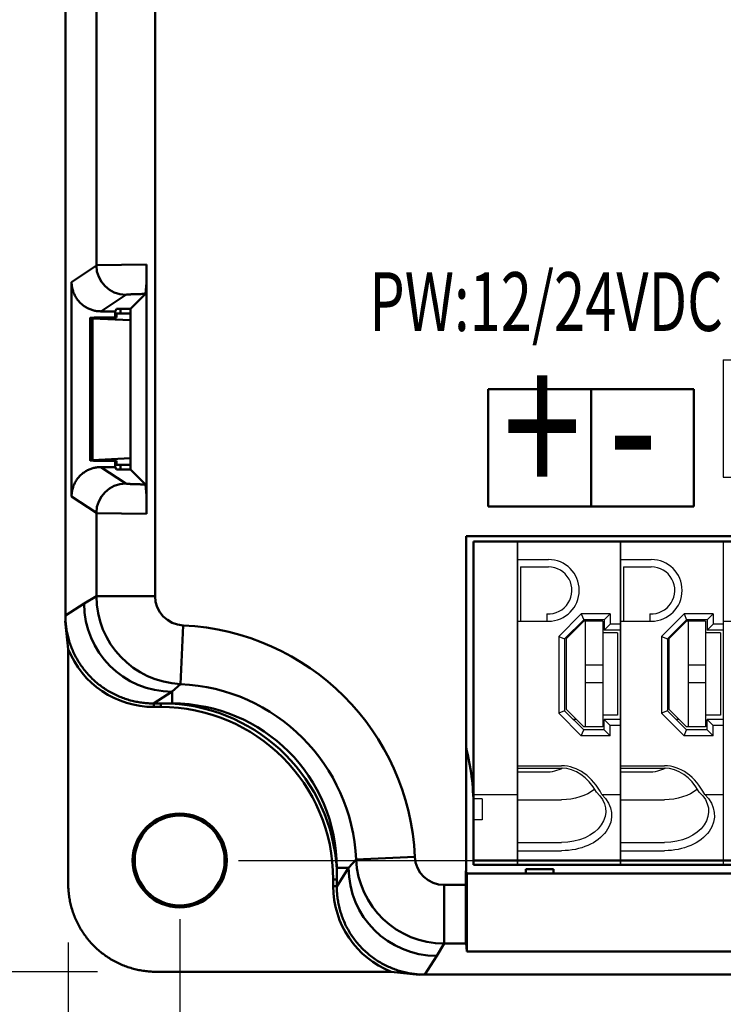
# Paper-space layout 'レイアウト' of a CAD drawing. Units: millimetres. Extents: x 39 to 313, y -32 to 140.
# Drawn here: x 95 to 119, y 2 to 35 of the extents above; entities that cross this region are included whole.
import ezdxf

# ---------------------------------------------------------------- set-up
doc = ezdxf.new("R2010")
doc.units = ezdxf.units.MM
doc.layers.get('0').update_dxf_attribs({"linetype": 'CONTINUOUS'})
doc.layers.get('Defpoints').update_dxf_attribs({"linetype": 'CONTINUOUS'})
for name, color, linetype, lineweight in [('AM_0 プロファイル（中）', 7, 'CONTINUOUS', 30), ('AM_REFDIM', 9, 'CONTINUOUS', 25), ('AM_VIS', 4, 'CONTINUOUS', 50)]:
    doc.layers.add(name, color=color, linetype=linetype, lineweight=lineweight)
doc.styles.get("Standard").update_dxf_attribs({"font": 'isocp.shx', "bigfont": 'extfont.shx'})
doc.dimstyles.new('AM_JIS$0', dxfattribs={"dimtxt": 3.5, "dimasz": 2.5, "dimexe": 1, "dimexo": 1, "dimgap": 1.5, "dimtad": 3, "dimdsep": 46, "dimtxsty": 'STANDARD', "dimblk": 'OPEN30', "dimblk1": 'OPEN30', "dimblk2": 'OPEN30', "dimcen": 0, "dimclrd": 256, "dimclre": 256, "dimclrt": 2, "dimadec": 0, "dimazin": 2, "dimtp": 0.1, "dimtm": 0.1, "dimtfac": 0.71, "dimtdec": 3, "dimtmove": 0, "dimatfit": 3, "dimldrblk": 'OPEN30', "dimfxl": 1, "dimlwd": -1, "dimlwe": -1, "dimarcsym": 1})

# ---------------------------------------------------------------- blocks, each defined once
blk = doc.blocks.new('_Open30')
at = {"color": 0, "linetype": 'ByBlock', "lineweight": -2}
for p, q in [((-1, 0.2679), (0, 0)), ((0, 0), (-1, -0.2679)), ((0, 0), (-1, 0))]:
    blk.add_line(p, q, dxfattribs=at)
blk = doc.blocks.new('*D11')
at = {"layer": 'AM_REFDIM', "linetype": 'ByBlock', "transparency": 16777216}
for p, q in [((157.78, 85.831), (157.78, -16.555)), ((100.78, 4.831), (100.78, -16.555)), ((105.78, -14.555), (152.78, -14.555))]:
    blk.add_line(p, q, dxfattribs=at)
at = {"layer": 'Defpoints', "color": 0, "transparency": 16777216}
for p in [(157.78, 87.831), (100.78, 6.831), (157.78, -14.555)]:
    blk.add_point(p, dxfattribs=at)
at = {"layer": 'AM_REFDIM', "transparency": 16777216, "xscale": 5, "yscale": 5, "zscale": 5, "rotation": 180}
blk.add_blockref('_Open30', (100.78, -14.555), dxfattribs=at)
at = {"layer": 'AM_REFDIM', "transparency": 16777216, "xscale": 5, "yscale": 5, "zscale": 5}
blk.add_blockref('_Open30', (157.78, -14.555), dxfattribs=at)
at = {"layer": 'AM_REFDIM', "color": 2, "transparency": 16777216, "insert": (129.28, -8.055), "char_height": 7, "attachment_point": 5}
blk.add_mtext('57', dxfattribs=at)
blk = doc.blocks.new('*D12')
at = {"layer": 'AM_REFDIM', "linetype": 'ByBlock', "transparency": 16777216}
for p, q in [((159.78, 87.831), (178.806, 87.831)), ((176.806, 11.831), (176.806, 82.831)), ((102.78, 6.831), (178.806, 6.831))]:
    blk.add_line(p, q, dxfattribs=at)
at = {"layer": 'Defpoints', "color": 0, "transparency": 16777216}
for p in [(157.78, 87.831), (176.806, 87.831), (100.78, 6.831)]:
    blk.add_point(p, dxfattribs=at)
at = {"layer": 'AM_REFDIM', "transparency": 16777216, "xscale": 5, "yscale": 5, "zscale": 5}
for p, rotation in [((176.806, 87.831), 90), ((176.806, 6.831), 270)]:
    blk.add_blockref('_Open30', p, dxfattribs=dict(at, rotation=rotation))
at = {"layer": 'AM_REFDIM', "color": 2, "transparency": 16777216, "insert": (170.306, 47.331), "char_height": 7, "attachment_point": 5, "rotation": 90}
blk.add_mtext('81', dxfattribs=at)
blk = doc.blocks.new('*D14')
at = {"layer": 'AM_REFDIM', "linetype": 'ByBlock', "transparency": 16777216}
for p, q in [((96.988, 4.037), (96.988, -31.592)), ((161.663, 3.946), (161.663, -31.592)), ((156.663, -29.592), (101.988, -29.592))]:
    blk.add_line(p, q, dxfattribs=at)
at = {"layer": 'Defpoints', "color": 0, "transparency": 16777216}
for p in [(96.988, 6.037), (161.663, 5.946), (96.988, -29.592)]:
    blk.add_point(p, dxfattribs=at)
at = {"layer": 'AM_REFDIM', "transparency": 16777216, "xscale": 5, "yscale": 5, "zscale": 5, "rotation": 180}
blk.add_blockref('_Open30', (96.988, -29.592), dxfattribs=at)
at = {"layer": 'AM_REFDIM', "transparency": 16777216, "xscale": 5, "yscale": 5, "zscale": 5}
blk.add_blockref('_Open30', (161.663, -29.592), dxfattribs=at)
at = {"layer": 'AM_REFDIM', "color": 2, "transparency": 16777216, "insert": (129.326, -23.092), "char_height": 7, "attachment_point": 5}
blk.add_mtext('65', dxfattribs=at)
blk = doc.blocks.new('*D15')
at = {"layer": 'AM_REFDIM', "linetype": 'ByBlock', "transparency": 16777216}
for p, q in [((62.025, 53.078), (62.025, -31.565)), ((96.988, 4.037), (96.988, -31.565)), ((91.988, -29.565), (67.025, -29.565))]:
    blk.add_line(p, q, dxfattribs=at)
at = {"layer": 'Defpoints', "color": 0, "transparency": 16777216}
for p in [(62.025, 55.078), (96.988, 6.037), (62.025, -29.565)]:
    blk.add_point(p, dxfattribs=at)
at = {"layer": 'AM_REFDIM', "transparency": 16777216, "xscale": 5, "yscale": 5, "zscale": 5, "rotation": 180}
blk.add_blockref('_Open30', (62.025, -29.565), dxfattribs=at)
at = {"layer": 'AM_REFDIM', "transparency": 16777216, "xscale": 5, "yscale": 5, "zscale": 5}
blk.add_blockref('_Open30', (96.988, -29.565), dxfattribs=at)
at = {"layer": 'AM_REFDIM', "color": 2, "transparency": 16777216, "insert": (79.506, -23.065), "char_height": 7, "attachment_point": 5}
blk.add_mtext('35', dxfattribs=at)
blk = doc.blocks.new('*D16')
at = {"layer": 'AM_REFDIM', "linetype": 'ByBlock', "transparency": 16777216}
for p, q in [((60.025, 55.078), (48.016, 55.078)), ((50.016, 8.039), (50.016, 50.078)), ((97.986, 3.039), (48.016, 3.039))]:
    blk.add_line(p, q, dxfattribs=at)
at = {"layer": 'Defpoints', "color": 0, "transparency": 16777216}
for p in [(50.016, 55.078), (62.025, 55.078), (99.986, 3.039)]:
    blk.add_point(p, dxfattribs=at)
at = {"layer": 'AM_REFDIM', "transparency": 16777216, "xscale": 5, "yscale": 5, "zscale": 5}
for p, rotation in [((50.016, 55.078), 90), ((50.016, 3.039), 270)]:
    blk.add_blockref('_Open30', p, dxfattribs=dict(at, rotation=rotation))
at = {"layer": 'AM_REFDIM', "color": 2, "transparency": 16777216, "insert": (43.515, 29.059), "char_height": 7, "attachment_point": 5, "rotation": 90}
blk.add_mtext('52', dxfattribs=at)

psp = doc.layouts.new('レイアウト')

# ---------------------------------------------------------------- linework, layer by layer
at = {"lineweight": 30}
for p, q in [((119.275, 23.876), (119.275, 19.876)), ((119.275, 23.876), (122.834, 23.876)), ((119.275, 19.876), (119.895, 19.876))]:
    psp.add_line(p, q, dxfattribs=at)
at = {"lineweight": 50}
for p, q in [((111.275, 22.876), (111.275, 18.876)), ((111.275, 22.876), (118.275, 22.876)), ((114.775, 22.876), (114.775, 18.876)), ((118.275, 22.876), (118.275, 18.876)), ((111.275, 18.876), (113.815, 18.876)), ((113.815, 18.876), (118.275, 18.876))]:
    psp.add_line(p, q, dxfattribs=at)
at = {"layer": 'AM_0 プロファイル（中）', "lineweight": -3, "ltscale": 0.5}
psp.add_line((110.775, 17.676), (110.775, 6.676), dxfattribs=at)
at = {"layer": 'AM_0 プロファイル（中）', "color": 0, "lineweight": -3, "ltscale": 0.5}
for p, q in [((112.275, 17.676), (110.775, 17.676)), ((115.775, 17.676), (112.275, 17.676)), ((119.275, 17.676), (115.775, 17.676)), ((115.775, 17.676), (115.775, 6.676)), ((119.275, 17.676), (119.275, 6.676)), ((112.275, 17.076), (113.325, 17.076)), ((112.375, 16.826), (112.375, 14.976)), ((112.375, 16.826), (113.325, 16.826)), ((115.775, 17.076), (116.825, 17.076)), ((115.875, 16.826), (115.875, 14.976)), ((115.875, 16.826), (116.825, 16.826)), ((113.275, 15.228), (113.275, 14.976)), ((114.442, 15.226), (113.675, 14.459)), ((115.425, 15.226), (114.442, 15.226)), ((114.442, 15.226), (114.525, 15.026)), ((115.425, 15.226), (115.225, 15.026)), ((115.425, 15.226), (115.425, 14.876)), ((116.775, 15.228), (116.775, 14.976)), ((117.942, 15.226), (117.175, 14.459)), ((118.925, 15.226), (117.942, 15.226)), ((117.942, 15.226), (118.025, 15.026)), ((118.925, 15.226), (118.725, 15.026)), ((118.925, 15.226), (118.925, 14.876)), ((112.275, 14.976), (113.325, 14.976)), ((114.525, 15.026), (113.875, 14.376)), ((114.525, 14.976), (113.925, 14.376)), ((115.225, 15.026), (114.525, 15.026)), ((115.175, 14.976), (114.525, 14.976)), ((114.575, 14.976), (114.575, 11.376)), ((115.175, 14.976), (115.175, 11.376)), ((115.225, 15.026), (115.225, 14.676)), ((115.425, 14.876), (115.225, 14.676)), ((115.775, 14.876), (115.425, 14.876)), ((115.775, 14.976), (116.825, 14.976)), ((118.025, 15.026), (117.375, 14.376)), ((118.025, 14.976), (117.425, 14.376)), ((118.725, 15.026), (118.025, 15.026)), ((118.675, 14.976), (118.025, 14.976)), ((118.075, 14.976), (118.075, 11.376)), ((118.675, 14.976), (118.675, 11.376)), ((118.725, 15.026), (118.725, 14.676)), ((118.925, 14.876), (118.725, 14.676)), ((119.275, 14.876), (118.925, 14.876)), ((119.275, 14.976), (120.325, 14.976)), ((113.675, 14.459), (113.675, 11.843)), ((113.675, 14.459), (113.875, 14.376)), ((114.225, 14.676), (114.175, 14.676)), ((115.675, 14.576), (115.175, 14.576)), ((115.775, 14.676), (115.225, 14.676)), ((115.675, 14.576), (115.675, 11.776)), ((117.175, 14.459), (117.175, 11.843)), ((117.175, 14.459), (117.375, 14.376)), ((117.725, 14.676), (117.675, 14.676)), ((119.175, 14.576), (118.675, 14.576)), ((119.275, 14.676), (118.725, 14.676)), ((119.175, 14.576), (119.175, 11.776)), ((113.875, 14.376), (113.875, 11.926)), ((113.925, 14.376), (113.925, 11.976)), ((117.375, 14.376), (117.375, 11.926)), ((117.425, 14.376), (117.425, 11.976)), ((115.175, 13.476), (114.575, 13.476)), ((118.675, 13.476), (118.075, 13.476)), ((115.175, 12.876), (114.575, 12.876)), ((118.675, 12.876), (118.075, 12.876)), ((113.875, 11.926), (113.675, 11.843)), ((113.675, 11.843), (114.442, 11.076)), ((113.875, 11.926), (114.525, 11.276)), ((113.925, 11.976), (114.525, 11.376)), ((115.675, 11.776), (115.175, 11.776)), ((117.375, 11.926), (117.175, 11.843)), ((117.175, 11.843), (117.942, 11.076)), ((117.375, 11.926), (118.025, 11.276)), ((117.425, 11.976), (118.025, 11.376)), ((119.175, 11.776), (118.675, 11.776)), ((114.275, 11.626), (114.175, 11.626)), ((115.775, 11.626), (115.225, 11.626)), ((115.225, 11.276), (115.225, 11.626)), ((115.425, 11.426), (115.225, 11.626)), ((115.775, 11.426), (115.425, 11.426)), ((115.425, 11.076), (115.425, 11.426)), ((117.775, 11.626), (117.675, 11.626)), ((119.275, 11.626), (118.725, 11.626)), ((118.725, 11.276), (118.725, 11.626)), ((118.925, 11.426), (118.725, 11.626)), ((119.275, 11.426), (118.925, 11.426)), ((118.925, 11.076), (118.925, 11.426)), ((114.442, 11.076), (114.525, 11.276)), ((115.425, 11.076), (114.442, 11.076)), ((115.175, 11.376), (114.525, 11.376)), ((115.225, 11.276), (114.525, 11.276)), ((115.425, 11.076), (115.225, 11.276)), ((117.942, 11.076), (118.025, 11.276)), ((118.925, 11.076), (117.942, 11.076)), ((118.675, 11.376), (118.025, 11.376)), ((118.725, 11.276), (118.025, 11.276)), ((118.925, 11.076), (118.725, 11.276)), ((112.275, 10.055), (113.775, 10.055)), ((112.275, 9.973), (113.775, 9.973)), ((113.225, 9.831), (112.275, 9.831)), ((115.775, 10.055), (117.275, 10.055)), ((115.775, 9.973), (117.275, 9.973)), ((116.725, 9.831), (115.775, 9.831)), ((110.775, 9.076), (112.275, 9.076)), ((115.144, 9.076), (115.775, 9.076)), ((118.644, 9.076), (119.275, 9.076)), ((111.075, 8.924), (110.775, 8.924)), ((111.075, 8.924), (111.075, 8.217)), ((112.275, 8.897), (113.775, 8.897)), ((115.775, 8.897), (117.275, 8.897)), ((111.075, 8.217), (110.775, 8.217)), ((112.275, 7.444), (113.775, 7.444)), ((115.775, 7.444), (117.275, 7.444)), ((112.275, 7.161), (113.775, 7.161)), ((115.775, 7.161), (117.275, 7.161)), ((112.275, 6.676), (110.775, 6.676)), ((115.775, 6.676), (112.275, 6.676)), ((119.275, 6.676), (115.775, 6.676))]:
    psp.add_line(p, q, dxfattribs=at)
at = {"layer": 'AM_0 プロファイル（中）', "lineweight": -3}
for points in [[(112.275, 6.676), (112.275, 17.676)], [(112.275, 17.676), (112.275, 6.676)], [(115.775, 6.676), (115.775, 17.676)]]:
    psp.add_lwpolyline(points, dxfattribs=at)
at = {"layer": 'AM_0 プロファイル（中）', "color": 0, "lineweight": -3, "ltscale": 0.5}
for centre, radius, start in [((113.325, 16.026), 0.8, 266.4167), ((113.325, 16.026), 1.05, 270), ((116.825, 16.026), 0.8, 266.4167), ((116.825, 16.026), 1.05, 270)]:
    psp.add_arc(centre, radius, start, 90, dxfattribs=at)
at = {"layer": 'AM_0 プロファイル（中）', "color": 0, "lineweight": -3, "ltscale": 0.5, "extrusion": (0, 0, -1)}
for centre, major_axis, ratio, start_param, end_param in [((113.225, 10.503), (0.95, 0), 0.707107, 0.910497, 1.570796), ((116.725, 10.503), (0.95, 0), 0.707107, 0.910497, 1.570796), ((113.775, 9.958), (-1.5, 0), 0.707116, 3.865013, 4.712389), ((113.775, 8.505), (-1.5, 0), 0.707116, 2.477634, 4.712389), ((113.775, 8.364), (-1.7, 0), 0.707107, 2.507464, 4.712389), ((117.275, 9.958), (-1.5, 0), 0.707116, 3.865013, 4.712389), ((117.275, 8.505), (-1.5, 0), 0.707116, 2.477634, 4.712389), ((117.275, 8.364), (-1.7, 0), 0.707107, 2.507464, 4.712389)]:
    psp.add_ellipse(centre, major_axis=major_axis, ratio=ratio, start_param=start_param, end_param=end_param, dxfattribs=at)
at = {"layer": 'AM_0 プロファイル（中）', "color": 0, "lineweight": -3, "ltscale": 0.5}
for centre, major_axis, start_param in [((113.775, 7.651), (0, 2.404), -0.936667), ((113.775, 7.851), (0, 2.121), -0.906837), ((117.275, 7.651), (0, 2.404), -0.936667), ((117.275, 7.851), (0, 2.121), -0.906837)]:
    psp.add_ellipse(centre, major_axis=major_axis, ratio=0.707106, start_param=start_param, end_param=0, dxfattribs=at)
at = {"layer": 'AM_VIS'}
for p, q in [((99.944, 87.658), (99.944, 15.83)), ((97.947, 27.087), (97.947, 65.765)), ((96.893, 15.173), (96.893, 54.978)), ((97.103, 26.525), (97.947, 27.087)), ((97.947, 27.1), (99.652, 27.12)), ((99.652, 18.632), (99.652, 27.12)), ((97.103, 19.227), (97.103, 26.525)), ((98.945, 26.088), (98.102, 25.526)), ((99.112, 25.613), (99.618, 26.119)), ((98.102, 25.526), (98.587, 25.526)), ((98.587, 25.526), (98.631, 25.613)), ((98.587, 25.526), (98.587, 25.313)), ((98.631, 25.613), (99.112, 25.613)), ((98.77, 25.613), (98.77, 25.449)), ((99.112, 20.139), (99.112, 25.613)), ((97.731, 20.454), (97.731, 25.298)), ((97.813, 25.288), (97.813, 20.464)), ((97.813, 25.288), (99.112, 25.22)), ((98.011, 25.313), (98.635, 25.313)), ((98.587, 25.376), (98.635, 25.376)), ((98.635, 25.45), (98.77, 25.449)), ((98.635, 25.313), (98.635, 25.45)), ((99.112, 25.449), (98.77, 25.449)), ((99.112, 20.532), (97.813, 20.464)), ((98.011, 20.439), (98.635, 20.439)), ((98.587, 20.226), (98.102, 20.226)), ((98.102, 20.226), (98.945, 19.664)), ((98.587, 20.439), (98.587, 20.226)), ((98.635, 20.376), (98.587, 20.376)), ((98.631, 20.139), (98.587, 20.226)), ((99.112, 20.139), (98.631, 20.139)), ((98.635, 20.439), (98.635, 20.302)), ((98.635, 20.302), (98.77, 20.303)), ((98.77, 20.303), (98.77, 20.139)), ((98.77, 20.303), (99.112, 20.303)), ((99.112, 20.139), (99.618, 19.633)), ((97.947, 18.665), (97.103, 19.227)), ((97.947, 15.83), (97.947, 18.665)), ((97.947, 18.652), (99.652, 18.632)), ((158.025, 17.876), (110.525, 17.876)), ((110.525, 17.876), (110.525, 6.476)), ((110.775, 17.686), (157.775, 17.686)), ((110.775, 9.293), (110.775, 17.686)), ((97.528, 15.576), (97.946, 15.831)), ((99.944, 15.83), (97.947, 15.83)), ((96.893, 15.173), (97.529, 15.575)), ((96.89, 14.982), (96.982, 14.026)), ((100.898, 14.832), (100.808, 12.836)), ((96.988, 6.037), (96.988, 14.027)), ((100.524, 12.578), (100.807, 12.836)), ((100.525, 12.577), (99.892, 12.176)), ((100.525, 12.176), (100.525, 12.577)), ((100.525, 12.176), (99.892, 12.176)), ((99.898, 12.176), (99.898, 12.055)), ((100.135, 12.176), (100.135, 12.055)), ((99.898, 12.055), (100.135, 12.055)), ((110.775, 8.94), (110.775, 9.293)), ((110.775, 8.94), (110.775, 6.832)), ((99.249, 6.831), (99.18, 6.831)), ((102.31, 6.831), (102.38, 6.831)), ((106.526, 6.576), (106.785, 6.859)), ((108.781, 6.95), (106.784, 6.859)), ((157.775, 6.832), (110.775, 6.832)), ((110.775, 6.686), (110.775, 6.832)), ((106.125, 6.576), (106.525, 6.576)), ((106.125, 5.943), (106.525, 6.576)), ((106.125, 5.943), (106.125, 6.576)), ((110.525, 6.476), (110.515, 6.476)), ((110.515, 6.476), (110.515, 5.995)), ((110.518, 6.476), (110.518, 6.469)), ((110.551, 6.39), (110.518, 6.469)), ((110.551, 6.39), (110.551, 3.731)), ((110.551, 6.39), (157.998, 6.39)), ((110.775, 6.686), (157.775, 6.686)), ((113.494, 6.536), (112.555, 6.536)), ((112.555, 6.39), (112.555, 6.536)), ((113.494, 6.536), (113.494, 6.39)), ((106.004, 6.186), (106.004, 5.95)), ((106.125, 6.186), (106.004, 6.186)), ((106.004, 5.95), (106.125, 5.95)), ((109.779, 5.995), (110.515, 5.995)), ((109.779, 5.995), (109.779, 3.998)), ((110.514, 5.995), (110.52, 3.998)), ((109.525, 3.579), (109.78, 3.997)), ((110.525, 3.998), (109.779, 3.998)), ((110.525, 3.998), (110.551, 3.731)), ((110.551, 3.731), (157.874, 3.731)), ((109.524, 3.58), (109.121, 2.944)), ((107.975, 3.039), (99.986, 3.039)), ((107.975, 3.033), (108.93, 2.941)), ((135.037, 2.944), (109.121, 2.944))]:
    psp.add_line(p, q, dxfattribs=at)
for centre, radius, start, end in [((92.263, 26.876), 7.393, 354.1211, 1.8885), ((92.272, 18.876), 7.384, 358.1067, 5.8837), ((100.948, 15.833), 3.001, 180.0601, 267.3297), ((100.943, 15.83), 0.999, 180.0044, 267.4482), ((100.525, 6.576), 8.265, 2.5924, 87.4076), ((99.898, 15.189), 3.134, 201.7686, 269.998), ((100.525, 6.576), 6.266, 2.5924, 87.4076), ((100.135, 6.186), 6, 3.2651, 86.7349), ((100.525, 6.576), 5.6, 360, 90), ((100.135, 6.186), 5.869, 0, 90), ((102.775, 8.686), 8, 0, 14.3615), ((100.78, 6.831), 1.6, 0, 180), ((100.78, 6.831), 1.53, 0, 180), ((100.78, 6.831), 1.6, 180, 0), ((100.78, 6.831), 1.53, 180, 0), ((109.782, 6.999), 3.001, 182.6703, 269.9399), ((109.779, 6.994), 0.999, 182.5518, 269.9956), ((109.138, 5.95), 3.134, 180.002, 248.2314)]:
    psp.add_arc(centre, radius, start, end, dxfattribs=at)
for centre, major_axis, ratio, start_param, end_param in [((98.945, 27.087), (0.555, -0.832), 0.998023, 4.125534, 5.694504), ((98.945, 18.665), (0.555, 0.832), 0.998023, 0.588682, 2.157652), ((100.525, 15.575), (1.605, -2.535), 0.998082, 4.148934, 5.717996), ((109.524, 6.576), (2.535, -1.605), 0.998082, 3.706782, 5.275844)]:
    psp.add_ellipse(centre, major_axis=major_axis, ratio=ratio, start_param=start_param, end_param=end_param, dxfattribs=at)
for points, weights in [([(98.102, 25.526), (97.517, 25.526), (97.103, 25.939), (97.103, 26.525)], [1, 0.805168167555, 0.805168167555, 1]), ([(99.618, 26.119), (99.22, 26.114), (98.967, 26.102), (98.945, 26.088)], [1, 0.886194451433, 0.886194451433, 1]), ([(98.011, 25.313), (97.718, 25.313), (97.605, 25.299), (97.813, 25.288)], [1, 0.588455621577, 0.588455621577, 1]), ([(97.813, 20.464), (97.605, 20.453), (97.718, 20.439), (98.011, 20.439)], [1, 0.588455621577, 0.588455621577, 1]), ([(97.103, 19.227), (97.103, 19.813), (97.517, 20.226), (98.102, 20.226)], [1, 0.805168167555, 0.805168167555, 1]), ([(98.945, 19.664), (98.967, 19.65), (99.22, 19.638), (99.618, 19.633)], [1, 0.886194451433, 0.886194451433, 1]), ([(99.892, 12.176), (98.135, 12.176), (96.893, 13.417), (96.893, 15.173)], [1, 0.805146669296, 0.805146669296, 1]), ([(96.988, 6.037), (96.988, 4.281), (98.229, 3.039), (99.986, 3.039)], [1, 0.805054239847, 0.805054239847, 1]), ([(109.121, 2.944), (107.365, 2.944), (106.125, 4.186), (106.125, 5.943)], [1, 0.805146669296, 0.805146669296, 1])]:
    psp.add_rational_spline(points, weights, degree=3, dxfattribs=at)

# ---------------------------------------------------------------- texts
at = {"lineweight": -3, "width": 0.7}
for s, height, p in [('PW:12/24VDC', 2, (107.228, 24.859)), ('+', 5, (111.785, 19.103)), ('-', 5, (115.375, 19.147))]:
    psp.add_text(s, height=height, dxfattribs=at).set_placement(p)

# ---------------------------------------------------------------- dimensions: what is measured, and where the dimension line sits
at = {"layer": 'AM_REFDIM'}
for base, p1, p2, override, picture, middle in [((157.78, -14.555), (100.78, 6.831), (157.78, 87.831), {"dimscale": 2}, '*D11', (129.28, -14.555)), ((62.025, -29.565), (96.988, 6.037), (62.025, 55.078), {"dimscale": 2, "dimdec": 0}, '*D15', (79.506, -29.565)), ((96.988, -29.592), (161.663, 5.946), (96.988, 6.037), {"dimscale": 2, "dimdec": 0}, '*D14', (129.326, -29.592))]:
    dim = psp.add_linear_dim(base=base, p1=p1, p2=p2, dimstyle='AM_JIS$0', override=override, dxfattribs=at)
    dim.commit()
    dim.dimension.update_dxf_attribs({"geometry": picture, "text_midpoint": middle, "dimtype": 160})
dim = psp.add_linear_dim(base=(176.806, 87.831), p1=(100.78, 6.831), p2=(157.78, 87.831), angle=90, dimstyle='AM_JIS$0', override={"dimscale": 2}, dxfattribs=at)
dim.commit()
dim.dimension.update_dxf_attribs({"geometry": '*D12', "text_midpoint": (176.806, 47.331), "dimtype": 160})
dim = psp.add_linear_dim(base=(50.016, 55.078), p1=(99.986, 3.039), p2=(62.025, 55.078), angle=90, dimstyle='AM_JIS$0', override={"dimscale": 2, "dimdec": 0}, dxfattribs=at)
dim.commit()
dim.dimension.update_dxf_attribs({"geometry": '*D16', "text_midpoint": (43.515, 29.059)})

doc.saveas('drawing.dxf')
